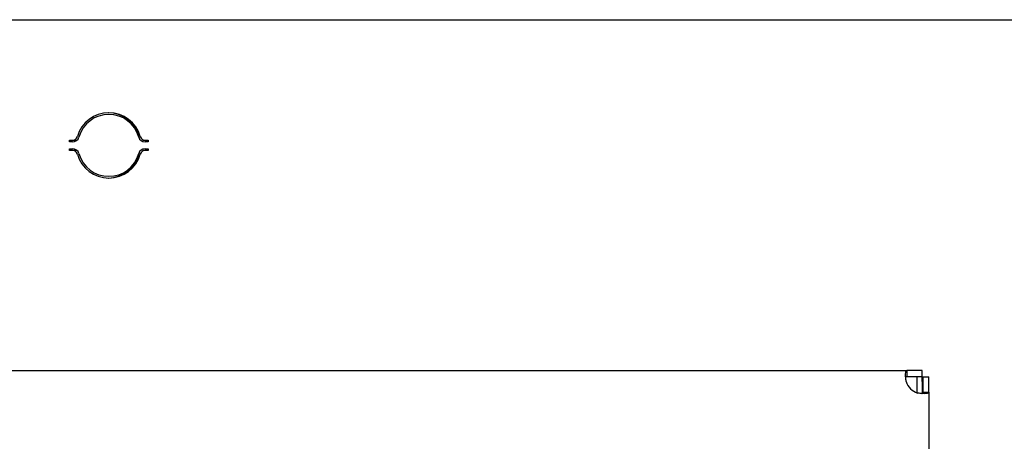
# Model space of a CAD drawing. Units: inches. Extents: x 63 to 221, y -3 to 179.
# Drawn here: x 127 to 132, y 175 to 177 of the extents above; entities that cross this region are included whole.
import ezdxf

# ---------------------------------------------------------------- set-up
doc = ezdxf.new("R2010")
doc.units = ezdxf.units.IN
doc.header["$LTSCALE"] = 8
doc.header["$MEASUREMENT"] = 0

msp = doc.modelspace()

# ---------------------------------------------------------------- linework, layer by layer
for p, q in [((118.2853, 177.3295), (159.4103, 177.3295)), ((126.8514, 176.5995), (126.8514, 176.6095)), ((126.8514, 176.6095), (126.8684, 176.6095)), ((126.8684, 176.5995), (126.8514, 176.5995)), ((127.3022, 176.6095), (127.3192, 176.6095)), ((127.3192, 176.5995), (127.3022, 176.5995)), ((127.3192, 176.6095), (127.3192, 176.5995)), ((126.8514, 176.5495), (126.8514, 176.5595)), ((126.8514, 176.5595), (126.8684, 176.5595)), ((126.8684, 176.5495), (126.8514, 176.5495)), ((127.3022, 176.5595), (127.3192, 176.5595)), ((127.3192, 176.5495), (127.3022, 176.5495)), ((127.3192, 176.5595), (127.3192, 176.5495)), ((118.1603, 175.2363), (131.8497, 175.2363)), ((131.9413, 175.2363), (131.8497, 175.2363)), ((131.8497, 175.2363), (131.8497, 175.2124)), ((131.8497, 175.2124), (131.8497, 175.2003)), ((131.9413, 175.2003), (131.9413, 175.2363)), ((131.8416, 175.2003), (131.9103, 175.2003)), ((131.9103, 175.102), (131.9103, 175.2003)), ((131.9103, 175.2003), (131.9413, 175.2003)), ((131.9413, 175.169), (131.9413, 175.2003)), ((131.9413, 175.169), (131.9413, 175.0992)), ((131.9445, 175.1971), (131.9805, 175.1971)), ((131.9445, 175.1971), (131.9445, 175.1055)), ((131.9805, 175.1055), (131.9805, 175.1971)), ((131.9445, 175.1055), (131.9566, 175.1055)), ((131.9566, 175.1055), (131.9805, 175.1055)), ((131.9805, 175.1055), (131.9805, 170.6847))]:
    msp.add_line(p, q)
for centre, radius, start, end in [((127.0853, 176.5795), 0.195, 15.46601, 164.53399), ((127.0853, 176.5795), 0.185, 15.46601, 164.53399), ((127.0787, 176.5795), 0.195, 10.54928, 89.02666), ((126.8684, 176.6395), 0.03, 270, 344.53399), ((126.8684, 176.6395), 0.04, 270, 344.53399), ((127.3022, 176.6395), 0.04, 195.46601, 270), ((127.3022, 176.6395), 0.03, 195.46601, 270), ((127.0787, 176.5795), 0.195, 169.20451, 173.03774), ((126.8684, 176.5195), 0.04, 15.46601, 90), ((126.8684, 176.5195), 0.03, 15.46601, 90), ((127.0787, 176.5795), 0.195, 186.96226, 190.79549), ((127.0853, 176.5795), 0.195, 195.46601, 344.53399), ((127.0853, 176.5795), 0.185, 195.46601, 344.53399), ((127.0787, 176.5795), 0.195, 270.97334, 349.45072), ((127.3022, 176.5195), 0.04, 90, 164.53399), ((127.3022, 176.5195), 0.03, 90, 164.53399), ((131.9413, 175.1971), 0.1, 196.30419, 253.69581)]:
    msp.add_arc(centre, radius, start, end)
for points, knots in [([(131.8453, 175.169), (131.8445, 175.1733), (131.8438, 175.1776), (131.8422, 175.1902), (131.8415, 175.1982), (131.8412, 175.2125), (131.8414, 175.2186), (131.8427, 175.2277), (131.8437, 175.2309), (131.8455, 175.2342), (131.8462, 175.235), (131.8478, 175.236), (131.8487, 175.2363), (131.8497, 175.2363)], [0, 0, 0, 0, 0.0333296, 0.0333296, 0.0986496, 0.0986496, 0.1631749, 0.1631749, 0.2177962, 0.2177962, 0.2450859, 0.2450859, 0.2724261, 0.2724261, 0.2724261, 0.2724261]), ([(131.9805, 175.1055), (131.9805, 175.1043), (131.9801, 175.1032), (131.9776, 175.1004), (131.9744, 175.0991), (131.9651, 175.0974), (131.9592, 175.0971), (131.9465, 175.0972), (131.9403, 175.0975), (131.927, 175.0989), (131.9201, 175.0998), (131.9132, 175.1011)], [0, 0, 0, 0, 0.0340542, 0.0340542, 0.1009798, 0.1009798, 0.1662133, 0.1662133, 0.2198817, 0.2198817, 0.2735431, 0.2735431, 0.2735431, 0.2735431]), ([(131.938, 175.0978), (131.9398, 175.0983), (131.9412, 175.099), (131.943, 175.1006), (131.9436, 175.1014), (131.9443, 175.1033), (131.9445, 175.1043), (131.9445, 175.1055)], [0.0749495, 0.0749495, 0.0749495, 0.0749495, 0.09764894, 0.09764894, 0.11410564, 0.11410564, 0.13123297, 0.13123297, 0.13123297, 0.13123297])]:
    msp.add_open_spline(points, degree=3, knots=knots)

doc.saveas('drawing.dxf')
